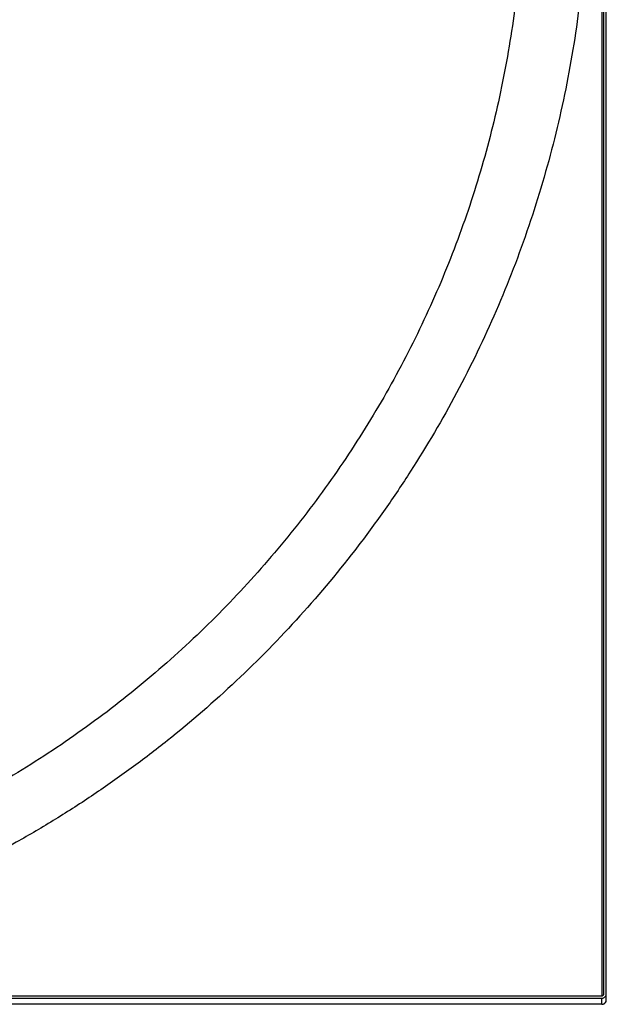
# Model space of a CAD drawing. Units: inches. Extents: x -18 to 93, y -19 to 93.
# Drawn here: x 16 to 28, y 47 to 67 of the extents above; entities that cross this region are included whole.
import ezdxf

# ---------------------------------------------------------------- set-up
doc = ezdxf.new("R2010")
doc.units = ezdxf.units.IN
doc.header["$LTSCALE"] = 0.935
doc.header["$MEASUREMENT"] = 0
doc.layers.get('0').update_dxf_attribs({"linetype": 'CONTINUOUS'})
doc.layers.add('P_ROUNDS', color=7, linetype='CONTINUOUS')

msp = doc.modelspace()

# ---------------------------------------------------------------- linework, layer by layer
at = {"color": 7, "linetype": 'CONTINUOUS'}
for p, q in [((28.134, 92.572), (28.134, 47.011)), ((28.177, 47.053), (28.177, 92.699)), ((-17.686, 47.011), (28.134, 47.011))]:
    msp.add_line(p, q, dxfattribs=at)
for points, knots in [([(11.226, 91.481), (11.818, 91.318), (12.696, 91.039), (13.84, 90.596), (14.966, 90.108), (16.06, 89.551), (17.118, 88.93), (17.891, 88.432), (18.644, 87.903), (19.618, 87.158), (20.776, 86.153), (22.063, 84.839), (23.044, 83.661), (23.768, 82.673), (24.451, 81.657), (25.226, 80.336), (26.024, 78.681), (26.684, 76.966), (27.116, 75.498), (27.388, 74.305), (27.612, 73.103), (27.799, 71.584), (27.874, 69.749), (27.799, 67.915), (27.612, 66.396), (27.388, 65.193), (27.116, 64), (26.684, 62.532), (26.024, 60.818), (25.226, 59.162), (24.451, 57.841), (23.768, 56.825), (23.044, 55.837), (22.063, 54.659), (20.776, 53.345), (19.618, 52.341), (18.644, 51.595), (17.891, 51.067), (17.118, 50.569), (16.06, 49.947), (14.966, 49.39), (13.84, 48.902), (12.696, 48.459), (11.818, 48.18), (11.226, 48.018)], [0, 0, 0, 0, 0.031308, 0.046963, 0.062617, 0.093911, 0.109559, 0.125204, 0.140847, 0.156488, 0.187756, 0.219014, 0.250263, 0.265887, 0.281509, 0.312739, 0.343962, 0.375177, 0.406386, 0.421993, 0.437598, 0.4688, 0.5, 0.5312, 0.562402, 0.578007, 0.593614, 0.624823, 0.656038, 0.687261, 0.718491, 0.734113, 0.749737, 0.780986, 0.812244, 0.843512, 0.859153, 0.874796, 0.890441, 0.906089, 0.937383, 0.953037, 0.968692, 1, 1, 1, 1]), ([(26.55, 69.357), (26.542, 68.805), (26.499, 67.977), (26.377, 66.88), (26.211, 65.788), (25.925, 64.436), (25.534, 63.111), (25.159, 62.072), (24.744, 61.048), (24.27, 60.049), (23.738, 59.08), (23.168, 58.133), (22.388, 56.991), (21.346, 55.698), (20.207, 54.489), (19.182, 53.559), (18.321, 52.864), (17.432, 52.204), (16.274, 51.443), (15.06, 50.775), (14.06, 50.298), (13.042, 49.86), (12.26, 49.576), (11.732, 49.408)], [0, 0, 0, 0, 0.062391, 0.093602, 0.124809, 0.18721, 0.249621, 0.280839, 0.31206, 0.3745, 0.405733, 0.43697, 0.499446, 0.561943, 0.62446, 0.686999, 0.718281, 0.749569, 0.812148, 0.874745, 0.906056, 0.937371, 1, 1, 1, 1]), ([(20.224, 69.017), (19.842, 68.853), (19.08, 68.537), (17.934, 68.094), (16.795, 67.687), (15.664, 67.314), (14.542, 66.976), (13.429, 66.672), (12.325, 66.402), (11.591, 66.244), (11.225, 66.17)], [0, 0, 0, 0, 0.131887, 0.261754, 0.38968, 0.515628, 0.639579, 0.761616, 0.88178, 1, 1, 1, 1]), ([(28.134, 47.011), (28.141, 47.011), (28.156, 47.014), (28.167, 47.025), (28.171, 47.032)], [0, 0, 0, 0, 0.500412, 1, 1, 1, 1]), ([(28.171, 47.032), (28.172, 47.033), (28.175, 47.04), (28.177, 47.047), (28.177, 47.053)], [0, 0, 0, 0, 0.251937, 1, 1, 1, 1])]:
    msp.add_open_spline(points, degree=3, knots=knots, dxfattribs=at)
at = {"layer": 'P_ROUNDS', "color": 7, "linetype": 'CONTINUOUS'}
for p, q in [((28.224, 46.93), (28.224, 92.699)), ((-17.686, 46.963), (28.134, 46.963)), ((28.134, 46.84), (28.134, 46.963)), ((28.134, 46.84), (-17.686, 46.84)), ((28.134, 46.84), (-17.686, 46.84))]:
    msp.add_line(p, q, dxfattribs=at)
for centre, radius, start, end in [((28.135, 46.929), 0.0891, 313.3004, 329.9903), ((28.133, 47.053), 0.0907, 330.0962, 351.9999), ((28.133, 46.93), 0.0907, 330.0953, 351.9995), ((28.133, 46.93), 0.0911, 330.0855, 342.6338), ((28.132, 46.931), 0.0921, 342.5866, 351.9718), ((28.136, 47.053), 0.0877, 351.937, 359.9592), ((28.136, 46.93), 0.0885, 351.9806, 359.9377), ((28.136, 46.93), 0.0877, 351.9367, 359.9591), ((28.135, 46.929), 0.0893, 300.1728, 313.3384)]:
    msp.add_arc(centre, radius, start, end, dxfattribs=at)
for points, knots in [([(28.134, 46.963), (28.142, 46.963), (28.158, 46.965), (28.18, 46.974), (28.198, 46.989), (28.208, 47.001), (28.212, 47.008)], [0, 0, 0, 0, 0.249399, 0.500321, 0.750284, 1, 1, 1, 1]), ([(28.134, 46.84), (28.142, 46.84), (28.158, 46.842), (28.18, 46.851), (28.198, 46.866), (28.208, 46.878), (28.212, 46.885)], [0, 0, 0, 0, 0.249399, 0.500321, 0.750284, 1, 1, 1, 1]), ([(28.134, 46.84), (28.142, 46.84), (28.158, 46.842), (28.173, 46.848), (28.179, 46.852)], [0, 0, 0, 0, 0.498073, 1, 1, 1, 1])]:
    msp.add_open_spline(points, degree=3, knots=knots, dxfattribs=at)

doc.saveas('drawing.dxf')
